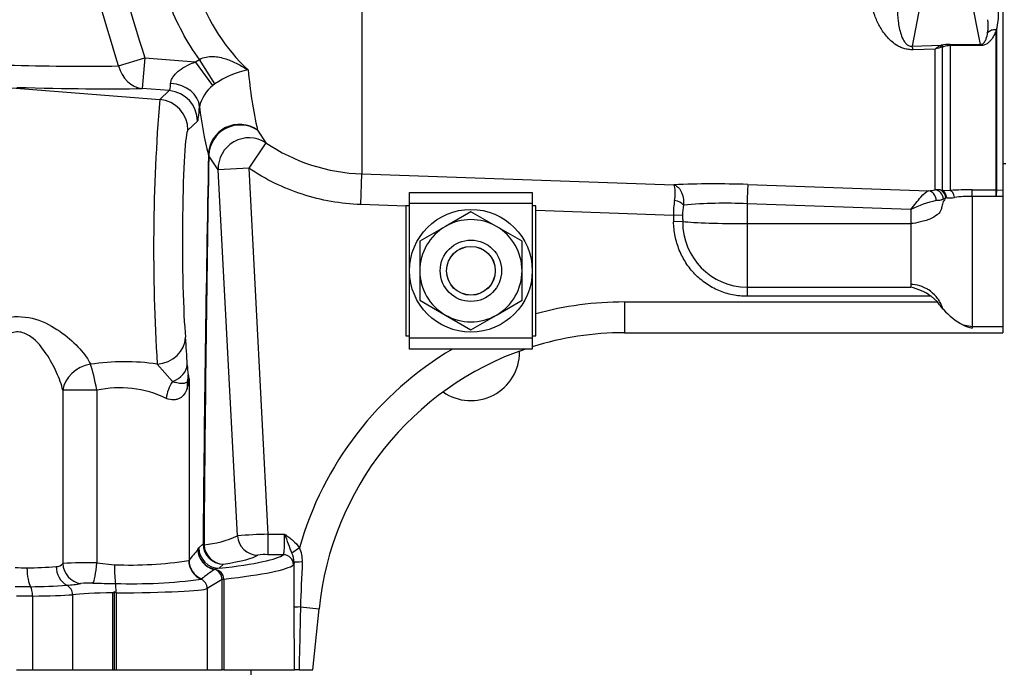
# Paper-space layout 'LIN. F14' of a CAD drawing. Units: millimetres. Extents: x -21 to 210, y -8 to 297.
# Drawn here: x 73 to 83, y 85 to 91 of the extents above; entities that cross this region are included whole.
import ezdxf
from ezdxf import colors
from ezdxf.entities.mleader import LeaderData, LeaderLine
from ezdxf.math import Vec2, Vec3

# ---------------------------------------------------------------- set-up
doc = ezdxf.new("R2010")
doc.units = ezdxf.units.MM
for name, color, linetype in [('Default', 7, 'Continuous'), ('TT0-55-EARTH_M6-', 7, 'Continuous'), ('TT0-55-STD', 7, 'Continuous'), ('TT1-01-STD', 7, 'Continuous'), ('TT1-18_F14L-EXTE', 7, 'Continuous')]:
    doc.layers.add(name, color=color, linetype=linetype)

# ---------------------------------------------------------------- blocks, each defined once
blk = doc.blocks.new('SE7')
at = {"layer": 'TT0-55-EARTH_M6-', "color": 7, "linetype": 'Continuous'}
for p, q in [((77.0412, 89.5837), (78.2412, 89.5837)), ((77.0412, 89.4787), (77.0412, 89.5837)), ((78.2412, 89.5837), (78.2412, 89.4787)), ((77.0412, 89.4537), (77.0062, 89.4537)), ((77.0062, 89.4537), (77.0062, 88.1837)), ((77.0412, 88.8187), (77.0412, 89.4787)), ((77.0412, 89.4787), (78.2412, 89.4787)), ((78.2412, 89.4787), (78.2412, 88.8187)), ((78.2762, 89.4537), (78.2412, 89.4537)), ((78.2762, 88.1837), (78.2762, 89.4537)), ((77.6412, 89.396), (77.3912, 89.2517)), ((77.8912, 89.2517), (77.6412, 89.396)), ((77.3912, 89.2517), (77.1412, 89.1074)), ((78.1412, 89.1074), (77.8912, 89.2517)), ((77.1412, 89.1074), (77.1412, 88.8187)), ((78.1412, 88.8187), (78.1412, 89.1074)), ((77.0412, 88.1587), (77.0412, 88.8187)), ((77.1412, 88.8187), (77.1412, 88.53)), ((78.1412, 88.53), (78.1412, 88.8187)), ((78.2412, 88.8187), (78.2412, 88.1587)), ((77.1412, 88.53), (77.3912, 88.3857)), ((77.8912, 88.3857), (78.1412, 88.53)), ((77.3912, 88.3857), (77.6412, 88.2413)), ((77.6412, 88.2413), (77.8912, 88.3857)), ((77.0062, 88.1837), (77.0412, 88.1837)), ((78.2412, 88.1837), (78.2762, 88.1837)), ((78.2412, 88.1587), (77.0412, 88.1587)), ((77.0412, 88.0537), (77.0412, 88.1587)), ((78.2412, 88.1587), (78.2412, 88.0537)), ((78.2412, 88.0537), (77.0412, 88.0537)), ((78.1172, 88.0332), (78.1172, 88.0247))]:
    blk.add_line(p, q, dxfattribs=at)
for radius in [0.6, 0.3, 0.2387, 0.2377]:
    blk.add_circle((77.6412, 88.8187), radius, dxfattribs=at)
for centre, radius, start, end in [((77.6412, 88.8187), 0.5, 120, 180), ((77.6412, 88.8187), 0.5, 60, 120), ((77.6412, 88.8187), 0.5, 0, 60), ((77.6412, 88.8187), 0.5, 180, 240), ((77.6412, 88.8187), 0.5, 300, 0), ((77.6412, 88.8187), 0.5, 240, 300), ((77.6412, 88.0247), 0.476, 235.14892, 0)]:
    blk.add_arc(centre, radius, start, end, dxfattribs=at)
at = {"layer": 'TT0-55-STD', "color": 7, "linetype": 'Continuous'}
blk.add_line((82.8412, 89.8687), (82.8712, 89.8687), dxfattribs=at)
at = {"layer": 'TT1-01-STD', "color": 7, "linetype": 'Continuous'}
for p, q in [((82.8412, 97.892), (82.8412, 89.6073)), ((76.5747, 92.0319), (76.5747, 89.7654)), ((82.067, 91.5905), (81.9542, 91.0139)), ((82.6235, 91.0315), (82.5142, 91.5905)), ((82.7766, 89.6096), (82.7766, 91.1746)), ((82.7801, 91.1745), (82.7801, 89.6095)), ((81.9542, 91.0139), (82.2396, 91.0229)), ((82.181, 90.9858), (81.9647, 90.9794)), ((82.181, 89.6099), (82.181, 90.9858)), ((82.2238, 91.0165), (82.2396, 91.0229)), ((82.2617, 91.0089), (82.2492, 91.0036)), ((82.2492, 91.0036), (82.2492, 89.6063)), ((82.328, 91.0194), (82.328, 91.0315)), ((82.328, 91.0315), (82.6235, 91.0315)), ((82.328, 91.0194), (82.328, 89.6045)), ((82.6235, 91.0194), (82.328, 91.0194)), ((82.6235, 91.0194), (82.6235, 91.0315)), ((74.1971, 90.8211), (74.4521, 90.8988)), ((74.4521, 90.8988), (74.4285, 90.6001)), ((74.4521, 90.8988), (74.9497, 90.8596)), ((74.9497, 90.8596), (74.9867, 90.8849)), ((75.1378, 90.6453), (74.9867, 90.8849)), ((75.1194, 90.6313), (74.9497, 90.8596)), ((73.1514, 90.6067), (74.5984, 90.493)), ((74.6921, 90.5793), (74.4285, 90.6001)), ((75.1378, 90.6453), (75.1194, 90.6313)), ((74.5984, 90.493), (74.6921, 90.5793)), ((74.9682, 90.2807), (74.8745, 90.1944)), ((75.555, 90.1925), (75.6357, 90.0696)), ((75.6357, 90.0696), (75.4688, 89.8208)), ((75.0753, 89.9517), (75.0753, 89.9538)), ((75.0785, 89.9478), (75.0784, 89.9412)), ((75.1702, 89.8051), (75.0784, 89.9412)), ((75.4688, 89.8208), (75.1702, 89.8051)), ((75.4688, 89.8208), (75.6569, 86.2428)), ((75.3583, 86.2275), (75.1702, 89.8051)), ((76.5642, 89.4661), (76.5747, 89.7654)), ((76.5747, 89.7654), (79.625, 89.6587)), ((80.3482, 89.6621), (82.1162, 89.5997)), ((82.2302, 89.6093), (82.2492, 89.6063)), ((82.2492, 89.6063), (82.328, 89.6045)), ((82.5412, 89.546), (82.5412, 89.6096)), ((82.5412, 89.6096), (82.7766, 89.6096)), ((82.7766, 89.546), (82.5412, 89.546)), ((82.5412, 89.546), (82.5412, 88.2718)), ((82.7766, 89.546), (82.7766, 89.6096)), ((82.8412, 89.5437), (82.7766, 89.546)), ((82.7801, 89.6095), (82.8412, 89.6073)), ((82.8412, 89.6073), (82.8412, 89.5437)), ((82.8412, 89.5437), (82.8412, 88.2718)), ((77.0062, 89.4507), (76.5642, 89.4661)), ((81.9412, 89.4172), (80.3412, 89.4736)), ((80.3412, 89.4736), (80.3412, 89.2794)), ((79.6205, 89.3592), (78.2762, 89.4062)), ((79.7106, 89.3615), (79.6205, 89.3592)), ((81.9412, 89.4172), (81.9412, 89.2794)), ((79.712, 89.3), (79.6221, 89.2977)), ((80.3412, 89.2794), (80.3412, 88.6569)), ((80.3412, 89.2794), (81.9412, 89.2794)), ((81.9412, 89.2794), (81.9412, 88.6859)), ((81.9412, 88.6859), (81.9412, 88.6569)), ((80.3412, 88.6569), (80.3412, 88.5687)), ((80.3412, 88.6569), (81.9412, 88.6569)), ((82.1403, 88.5687), (80.3412, 88.5687)), ((82.2017, 88.5133), (82.1403, 88.5687)), ((79.1412, 88.5133), (79.1412, 88.2133)), ((79.1412, 88.5133), (82.2017, 88.5133)), ((82.5412, 88.2718), (82.4562, 88.2859)), ((79.1412, 88.2133), (82.8412, 88.2133)), ((82.8412, 88.2718), (82.5412, 88.2718)), ((82.5412, 88.2718), (82.5412, 88.259)), ((82.8412, 88.2718), (82.8412, 88.2133)), ((74.7223, 87.7347), (74.5746, 87.9051)), ((74.8854, 87.7594), (74.8854, 85.9895)), ((73.6512, 87.6501), (73.6512, 85.9569)), ((73.9833, 87.6501), (73.6512, 87.6501)), ((73.9833, 87.6501), (73.9833, 85.9616)), ((75.6569, 86.2428), (75.6569, 86.043)), ((75.6569, 86.2428), (75.8201, 86.2428)), ((74.9726, 86.0948), (74.9811, 86.1092)), ((74.9811, 86.1092), (75.0219, 86.15)), ((75.9652, 86.1094), (75.8907, 86.0587)), ((74.8824, 85.9867), (74.8854, 85.9895)), ((75.8071, 86.043), (75.6569, 86.043)), ((73.9833, 85.9616), (74.1553, 85.945)), ((75.1808, 85.9095), (75.1364, 85.8999)), ((75.2216, 85.9503), (75.1808, 85.9095)), ((75.007, 85.8061), (75.0028, 85.8035)), ((75.209, 85.7992), (75.0632, 85.7119)), ((75.209, 85.7992), (75.209, 85.801)), ((75.2266, 85.7992), (75.209, 85.7992)), ((75.209, 84.9187), (75.209, 85.7992)), ((75.2265, 85.8044), (75.2266, 85.7992)), ((75.2266, 85.7992), (75.2266, 84.9187)), ((73.3364, 85.73), (73.185, 85.7301)), ((73.6915, 85.7433), (73.6913, 85.7434)), ((74.1407, 85.6697), (74.1524, 85.6784)), ((74.1524, 85.6784), (74.1524, 84.9187)), ((75.0632, 85.7119), (75.0632, 84.9187)), ((73.3547, 85.6383), (73.1968, 85.6358)), ((73.3547, 85.6383), (73.3547, 84.9187)), ((73.7466, 85.6514), (73.7466, 85.6519)), ((73.7466, 85.6514), (73.7466, 84.9187)), ((74.1407, 84.9187), (74.1407, 85.6697)), ((74.172, 85.6699), (74.172, 84.9187)), ((75.9156, 84.9187), (75.9141, 85.5281)), ((75.9749, 85.532), (76.1563, 85.5137)), ((76.0964, 84.9187), (76.1563, 85.5137)), ((73.1968, 84.9187), (73.3547, 84.9187)), ((73.3547, 84.9187), (73.7466, 84.9187)), ((73.7466, 84.9187), (74.1407, 84.9187)), ((74.1407, 84.9187), (74.1524, 84.9187)), ((74.1524, 84.9187), (74.172, 84.9187)), ((74.172, 84.9187), (75.0632, 84.9187)), ((75.0632, 84.9187), (75.209, 84.9187)), ((75.2266, 84.9187), (75.209, 84.9187)), ((75.2266, 84.9187), (75.9156, 84.9187)), ((75.9608, 84.9187), (75.9156, 84.9187)), ((75.9608, 84.9187), (76.0964, 84.9187))]:
    blk.add_line(p, q, dxfattribs=at)
for centre, radius, start, end in [((-246.5135, -5.8959), 334.9768, 16.781784, 17.030345), ((76.8013, 92.1933), 1.9451, 199.60223, 226.54135), ((82.178, 91.2151), 0.5203, 352.15233, 6.4083), ((82.2946, 91.3146), 0.5053, 343.90474, 4.47833), ((82.7766, 91.0539), 0.1207, 88.34269, 90), ((82.356, 90.7867), 0.2652, 119.91329, 131.318), ((82.3129, 90.6194), 0.3894, 99.40406, 109.80087), ((82.3277, 90.5773), 0.4543, 89.96309, 101.18749), ((82.3282, 90.8043), 0.2151, 90.05936, 108.01917), ((73.8528, 115.8833), 25.0646, 268.30398, 270.78713), ((75.6143, 89.9626), 0.8326, 100.43965, 124.91417), ((80.1081, 91.2017), 4.6636, 185.17062, 192.49756), ((75.3578, 90.3335), 0.3814, 128.6788, 166.49803), ((92.4752, 89.0343), 17.9362, 175.335, 183.60937), ((78.3922, 90.8218), 3.4286, 186.68616, 194.66349), ((75.378, 89.9467), 0.3028, 54.24574, 178.65279), ((75.385, 89.9372), 0.3067, 56.3465, 178.0209), ((76.6377, 91.5611), 1.7968, 236.10797, 267.99033), ((446.3969, 82.8391), 371.3897, 178.902653, 179.489206), ((460.7895, 83.3244), 385.7678, 179.017202, 179.58188), ((80.0286, 80.7313), 8.9365, 87.95036, 92.58847), ((82.0264, 90.3808), 0.7862, 276.56015, 281.33744), ((82.2024, 89.3665), 0.2444, 83.4563, 95.03126), ((82.1964, 89.5273), 0.0886, 2.31182, 67.59444), ((82.2888, 89.4668), 0.0642, 90.9148, 93.33925), ((82.2907, 89.4663), 0.0648, 87.61591, 92.63506), ((82.3113, 89.9083), 0.3777, 267.28407, 278.85369), ((82.5108, 86.397), 3.2127, 89.45775, 93.26187), ((82.52, 88.5263), 1.0199, 88.80986, 98.48994), ((82.7766, 89.5088), 0.1008, 88.01645, 90), ((80.4105, 89.3686), 0.79, 169.92312, 180.67754), ((80.1143, 89.3738), 0.4039, 167.68516, 181.74341), ((80.1276, 85.0675), 4.4113, 87.22481, 95.30547), ((82.4145, 88.4658), 1.0626, 102.12827, 116.44711), ((82.2921, 89.454), 0.0729, 97.38049, 113.7759), ((80.3497, 89.2947), 0.6378, 179.51766, 269.23265), ((81.8321, 88.1421), 0.5262, 54.15419, 78.03386), ((79.1412, 85.2133), 3.3, 90, 105.19596), ((82.8526, 88.9852), 0.8038, 222.58424, 240.45371), ((82.5854, 88.5461), 0.2906, 243.60474, 261.25546), ((79.1412, 85.2133), 3, 90, 107.4576), ((69.2235, 87.6817), 5.6481, 2.20031, 4.94396), ((79.1412, 85.2133), 3.3, 120.60283, 164.2451), ((79.1412, 85.2133), 3, 108.77521, 174.253), ((74.2509, 85.7839), 2.1457, 81.32492, 98.84302), ((75.6896, 87.9346), 0.8229, 182.50518, 189.33668), ((80.4189, 88.8245), 5.635, 190.46417, 190.89456), ((74.5186, 87.7876), 0.3679, 341.04877, 355.61137), ((74.8257, 87.7818), 0.0638, 312.18275, 339.45186), ((74.2087, 86.6407), 1.0343, 64.06073, 102.58838), ((74.9346, 87.1507), 1.0158, 275.49904, 294.65291), ((75.7708, 81.0926), 5.1514, 91.26633, 94.59235), ((78.4521, 87.147), 2.783, 198.96006, 203.01923), ((75.7235, 85.9892), 0.2699, 356.34858, 26.42911), ((74.3084, 89.6423), 3.7005, 267.62765, 278.92316), ((75.6312, 85.5437), 0.5, 87.04809, 98.48775), ((75.6765, 85.9583), 0.2366, 2.17121, 25.12274), ((89.5164, 85.2004), 13.5456, 176.73414, 178.59712), ((73.2908, 86.9193), 1.0059, 263.96927, 270.57306), ((73.2612, 89.8228), 3.9096, 270.58078, 274.78403), ((73.7931, 85.9224), 0.2059, 178.77264, 240.37074), ((73.5873, 86.0097), 0.0829, 270.00459, 320.39922), ((73.8609, 82.9305), 3.0337, 87.6873, 93.96421), ((75.1061, 85.7999), 0.1029, 0.60306, 74.95698), ((75.1231, 85.7971), 0.1037, 4.07324, 82.62728), ((74.3367, 90.7398), 4.981, 268.04013, 277.68563), ((73.2828, 91.8504), 6.1207, 270.50171, 273.8274), ((73.5016, 87.7877), 2.0532, 275.30666, 279.13537), ((73.6428, 85.6516), 0.1038, 0.13733, 62.03184), ((73.928, 84.6489), 1.1162, 89.09814, 95.16207), ((74.1786, 93.9176), 8.1559, 268.36223, 269.91345), ((71.177, 78.7756), 7.5167, 66.51922, 66.68171)]:
    blk.add_arc(centre, radius, start, end, dxfattribs=at)
for centre, major_axis, ratio, start_param, end_param in [((82.7766, 91.0917), (-0.0958, 0.0285), 0.820636, 4.916624, 5.955755), ((82.7766, 91.0917), (-0.0957, 0.0289), 0.816967, 4.954134, 5.958835), ((81.9542, 90.7242), (-0.0095, 0.2999), 0.116973, -0.555988, -0.263652), ((82.223, 90.9219), (-0.0342, 0.094), 0.716372, 5.458255, 5.802745), ((82.2396, 90.9263), (-0.0195, 0.0981), 0.588319, 5.585925, 5.957381), ((74.4521, 90.8988), (0.0056, -0.2999), 0.880992, 4.957644, 6.172685), ((68.4607, 91.2384), (6.7732, -0.5354), 0.052077, -0.791175, -0.488533), ((74.6669, 90.8818), (0.0241, -0.3028), 0.102565, 0.035857, 0.690526), ((74.6874, 90.4226), (0.2994, -0.0184), 0.760353, 0.080665, 1.557674), ((74.5749, 90.1944), (0.2033, -0.2206), 0.997471, 0.827658, 2.317283), ((74.6686, 90.2807), (0.2033, -0.2206), 0.997471, 0.827658, 2.317283), ((74.9665, 90.8818), (0.0001, -0.6019), 0.052245, 0.04807, 0.702738), ((74.8772, 89.1187), (0, 1.0769), 0.052408, 0.04824, 2.651584), ((75.4688, 89.8208), (0.2431, 0.1759), 0.98822, 0.357144, 2.56238), ((75.275, 89.9538), (-0.2, 0.0024), 0.223703, 0.053723, 0.189534), ((75.275, 89.9517), (-0.2, 0.0044), 0.383903, 0.056709, 0.193273), ((80.3412, 89.4632), (0.0071, 0.1999), 0.001848, 0.098924, 1.518469), ((82.1127, 89.5003), (-0.009, 0.0996), 0.785936, 4.685772, 6.124339), ((82.1775, 89.5106), (0.0151, -0.0989), 0.857869, 1.542137, 2.925412), ((82.223, 89.5105), (0.0156, 0.0988), 0.698549, 5.030718, 6.125598), ((82.328, 89.5053), (-0.0063, 0.0998), 0.449152, 4.987023, 6.144093), ((82.7766, 89.5104), (0.0037, 0.0999), 0.014107, 0.128317, 1.206839), ((79.6309, 89.4575), (0.0966, -0.026), 0.483294, 0.55263, 1.682262), ((80.3412, 95.9958), (0, -15.2859), 0.052336, -1.121686, -1.117217), ((80.3412, 89.3161), (-0.7, 0), 0.052336, 0.45358, 1.570796), ((74.551, 88.1685), (0.2986, 0.0293), 0.881389, 4.704629, 6.172168), ((73.9446, 87.6501), (-0.2828, -0.1), 0.84319, 4.502367, 5.885975), ((73.9446, 87.6501), (0.0513, -0.2956), 0.127151, 1.548752, 2.582868), ((74.5679, 87.8986), (0.2997, 0.0135), 0.652526, 5.223736, 6.214064), ((74.578, 87.801), (0.2951, 0.0542), 0.960459, 5.861634, 6.094087), ((74.8766, 87.5707), (-0.088, -0.2868), 0.702424, 4.331829, 4.924655), ((75.1591, 87.6681), (-0.2712, 0.1283), 0.882774, 0.244937, 0.492167), ((75.5574, 86.238), (-0.1103, 0.1668), 0.995516, 1.041072, 2.555302), ((75.0639, 85.8917), (-0.4218, -0.525), 0.297991, 4.561628, 4.765226), ((75.1724, 86.0948), (0.1501, -0.1322), 0.996871, 3.865236, 5.233583), ((75.1724, 86.0948), (-0.1853, 0.0753), 0.990438, 0.389112, 1.772117), ((75.1808, 86.1092), (0.1414, -0.1414), 0.997265, 3.92836, 5.496418), ((75.2216, 86.15), (0.1414, -0.1414), 0.997265, 3.92836, 5.496418), ((75.2216, 86.15), (-0.2, 0.0021), 0.195087, 0.053387, 0.324601), ((75.2216, 86.15), (-0.0317, 0.1975), 0.949314, 1.472206, 2.974313), ((75.0814, 85.9867), (0.0825, -0.1822), 0.993793, 4.289291, 5.449553), ((75.0852, 85.9895), (0.1579, -0.1228), 0.996377, 3.804445, 4.96933), ((68.3412, 86.0684), (7.4815, 0), 0.052408, -0.417265, -0.064778), ((68.3412, 86.0682), (7.2388, 0), 0.052408, -0.315985, -0.079094), ((75.8071, 85.9432), (0.0628, -0.0778), 0.996541, 0.892946, 2.460354), ((76.0128, 85.9672), (-0.1, -0.0003), 0.049526, 4.912911, 6.232134), ((73.3563, 85.9134), (0.0026, -0.2), 0.277453, 4.708837, 5.869392), ((73.8468, 85.9569), (0.1144, -0.1641), 0.968007, 4.118633, 5.560386), ((73.9575, 85.9616), (-0.0167, -0.1993), 0.128577, 0.173521, 1.581538), ((74.1724, 85.945), (0.0008, -0.2), 0.085903, 4.712042, 5.87263), ((75.2637, 85.8917), (-0.6474, -0.4547), 0.103761, -1.440555, -1.236957), ((75.1724, 86.0948), (-0.043, -0.1953), 0.243438, 0.070733, 0.139817), ((68.3412, 85.9686), (7.5815, 0), 0.051717, -0.431912, -0.064778), ((74.9636, 85.7119), (0.0514, -0.0858), 0.99484, 1.033373, 2.194337), ((75.4082, 85.8044), (-0.2, -0.0043), 0.04663, -0.432414, -0.088254), ((73.3264, 85.6383), (0.0015, -0.1), 0.283039, 1.566418, 2.727052), ((74.1633, 85.6699), (0.0005, -0.1), 0.087155, 1.570397, 2.73099), ((74.0865, 85.7159), (0.9804, 0), 0.047062, 4.799655, 6.195919), ((73.1621, 85.6675), (0.6804, 0), 0.044705, -1.283802, -0.537323), ((74.2174, 85.6375), (-0.5209, 0), 0.06247, -1.423066, -0.442124), ((76.0139, 85.5281), (-0.1, -0.0002), 0.043557, 5.113319, 6.235224)]:
    blk.add_ellipse(centre, major_axis=major_axis, ratio=ratio, start_param=start_param, end_param=end_param, dxfattribs=at)
for points, degree in [([(74.0251, 92.2892), (74.1686, 91.8261), (74.3108, 91.3626), (74.4521, 90.8988)], 3), ([(79.7106, 89.3615), (79.7113, 89.3307), (79.712, 89.3)], 2), ([(75.9129, 85.9672), (75.9112, 85.9531), (75.9092, 85.945), (75.9069, 85.9432)], 3), ([(75.9141, 85.5281), (75.9137, 85.6745), (75.9133, 85.8208), (75.9129, 85.9672)], 3), ([(75.9749, 85.532), (75.9701, 85.3275), (75.9654, 85.123), (75.9608, 84.9187)], 3)]:
    blk.add_open_spline(points, degree=degree, dxfattribs=at)
for points, knots in [([(81.9647, 90.9794), (81.949, 90.979), (81.9334, 90.9798), (81.9026, 90.9841), (81.8879, 90.9874), (81.8604, 90.9959), (81.8473, 91.0011), (81.8233, 91.0124), (81.8121, 91.0185), (81.7807, 91.0381), (81.7629, 91.0523), (81.7306, 91.0818), (81.7162, 91.0973), (81.6766, 91.1447), (81.6551, 91.178), (81.6184, 91.2454), (81.6031, 91.2798), (81.564, 91.3844), (81.5467, 91.4564), (81.5262, 91.6049), (81.5232, 91.6814), (81.5284, 91.7603)], [0, 0, 0, 0, 0.03125, 0.03125, 0.0625, 0.0625, 0.09375, 0.09375, 0.125, 0.125, 0.1875, 0.1875, 0.25, 0.25, 0.375, 0.375, 0.5, 0.5, 0.75, 0.75, 1, 1, 1, 1]), ([(81.8175, 91.5291), (81.8071, 91.4358), (81.8072, 91.3452), (81.824, 91.2137), (81.8322, 91.1705), (81.8536, 91.107), (81.862, 91.0859), (81.8811, 91.055), (81.8884, 91.0447), (81.9042, 91.0299), (81.9102, 91.025), (81.9274, 91.0163), (81.9413, 91.0127), (81.9542, 91.0139)], [0, 0, 0, 0, 0.5, 0.5, 0.75, 0.75, 0.875, 0.875, 0.9375, 0.9375, 0.96875, 0.96875, 1, 1, 1, 1]), ([(74.9867, 90.8849), (74.9245, 90.9701), (74.869, 91.0589), (74.7706, 91.2431), (74.7276, 91.3385), (74.6909, 91.4373)], [0, 0, 0, 0, 0.5, 0.5, 1, 1, 1, 1]), ([(82.7766, 91.1746), (82.7719, 91.159), (82.7662, 91.1437), (82.7522, 91.1135), (82.7438, 91.0984), (82.7282, 91.0768), (82.7225, 91.0698), (82.7095, 91.0561), (82.7022, 91.0495), (82.6851, 91.037), (82.6754, 91.0313), (82.6519, 91.0224), (82.6381, 91.0194), (82.6235, 91.0194)], [0, 0, 0, 0, 0.25, 0.25, 0.5, 0.5, 0.625, 0.625, 0.75, 0.75, 0.875, 0.875, 1, 1, 1, 1]), ([(82.6235, 91.0315), (82.6297, 91.0315), (82.6353, 91.033), (82.6436, 91.0367), (82.6468, 91.0388), (82.6552, 91.0454), (82.6592, 91.0502), (82.6695, 91.0644), (82.6742, 91.0742), (82.6859, 91.1038), (82.6903, 91.1238), (82.6934, 91.144)], [0, 0, 0, 0, 0.0625, 0.0625, 0.125, 0.125, 0.25, 0.25, 0.5, 0.5, 1, 1, 1, 1]), ([(74.9867, 90.8849), (75.0076, 90.8962), (75.0296, 90.9037), (75.0751, 90.9128), (75.0976, 90.9141), (75.1414, 90.9127), (75.1631, 90.9099), (75.2052, 90.9016), (75.2255, 90.896), (75.2848, 90.8767), (75.3224, 90.8602), (75.3951, 90.8233), (75.4299, 90.803), (75.4634, 90.7814)], [0, 0, 0, 0, 0.125, 0.125, 0.25, 0.25, 0.375, 0.375, 0.5, 0.5, 0.75, 0.75, 1, 1, 1, 1]), ([(74.7053, 90.65), (74.7057, 90.66), (74.7078, 90.6706), (74.7159, 90.6927), (74.7219, 90.7043), (74.7369, 90.7264), (74.7458, 90.737), (74.7658, 90.7574), (74.777, 90.7673), (74.8124, 90.7946), (74.8381, 90.8103), (74.8925, 90.8379), (74.9208, 90.8495), (74.9497, 90.8596)], [0, 0, 0, 0, 0.125, 0.125, 0.25, 0.25, 0.375, 0.375, 0.5, 0.5, 0.75, 0.75, 1, 1, 1, 1]), ([(76.5642, 89.4661), (76.3685, 89.473), (76.1783, 89.5066), (75.9011, 89.5961), (75.8098, 89.6327), (75.6346, 89.7178), (75.5501, 89.7663), (75.4688, 89.8208)], [0, 0, 0, 0, 0.5, 0.5, 0.75, 0.75, 1, 1, 1, 1]), ([(79.625, 89.6587), (79.631, 89.6577), (79.6373, 89.6557), (79.6497, 89.6494), (79.6559, 89.6452), (79.6679, 89.6349), (79.6736, 89.6288), (79.6846, 89.6146), (79.6899, 89.6065), (79.7043, 89.5795), (79.7118, 89.5585), (79.721, 89.5112), (79.7224, 89.4862), (79.7197, 89.4599)], [0, 0, 0, 0, 0.125, 0.125, 0.25, 0.25, 0.375, 0.375, 0.5, 0.5, 0.75, 0.75, 1, 1, 1, 1]), ([(79.6327, 89.5068), (79.6409, 89.5498), (79.6407, 89.5867), (79.6352, 89.6398), (79.6297, 89.6555), (79.625, 89.6587)], [0, 0, 0, 0, 0.5, 0.5, 1, 1, 1, 1]), ([(81.9412, 89.4172), (81.9763, 89.4596), (82.0096, 89.5034), (82.0694, 89.5717), (82.0959, 89.5954), (82.1162, 89.5997)], [0, 0, 0, 0, 0.5, 0.5, 1, 1, 1, 1]), ([(82.2827, 89.5263), (82.2827, 89.5262), (82.2736, 89.5173), (82.2618, 89.5026), (82.2511, 89.4748), (82.2463, 89.453), (82.2432, 89.435), (82.2375, 89.4126), (82.2252, 89.386), (82.1917, 89.3571), (82.1448, 89.331), (82.0864, 89.3087), (82.0237, 89.2929), (81.9719, 89.2794), (81.9412, 89.2794)], [0, 0, 0, 0, 0.000164, 0.100148, 0.15014, 0.187634, 0.200132, 0.212629, 0.300115, 0.400099, 0.600066, 0.680053, 0.800033, 1, 1, 1, 1]), ([(82.2627, 89.5207), (82.2596, 89.5193), (82.2568, 89.5179), (82.2513, 89.5153), (82.2488, 89.5139), (82.2455, 89.513), (82.2448, 89.5129), (82.2435, 89.512), (82.2429, 89.5113), (82.2411, 89.5103), (82.2399, 89.5101), (82.2361, 89.5092), (82.2335, 89.5087), (82.2198, 89.5065), (82.2068, 89.5056), (82.1912, 89.5047)], [0, 0, 0, 0, 0.125, 0.125, 0.25, 0.25, 0.28125, 0.28125, 0.3125, 0.3125, 0.375, 0.375, 0.5, 0.5, 1, 1, 1, 1]), ([(80.3412, 88.5687), (80.3173, 88.5687), (80.2935, 88.5699), (80.2461, 88.5747), (80.2224, 88.5784), (80.1527, 88.5927), (80.1078, 88.6067), (80.0209, 88.6437), (79.9787, 88.667), (79.901, 88.7205), (79.865, 88.7508), (79.8155, 88.802), (79.7997, 88.82), (79.7702, 88.8571), (79.7565, 88.8762), (79.7182, 88.9354), (79.6965, 88.9772), (79.6698, 89.0434), (79.6619, 89.0659), (79.6484, 89.1112), (79.6427, 89.134), (79.6286, 89.2032), (79.6233, 89.25), (79.6221, 89.2977)], [0, 0, 0, 0, 0.0625, 0.0625, 0.125, 0.125, 0.25, 0.25, 0.375, 0.375, 0.5, 0.5, 0.5625, 0.5625, 0.625, 0.625, 0.75, 0.75, 0.8125, 0.8125, 0.875, 0.875, 1, 1, 1, 1]), ([(82.2608, 88.4412), (82.2578, 88.4463), (82.252, 88.4572), (82.2457, 88.4709), (82.2414, 88.4818), (82.2336, 88.4998), (82.2178, 88.5291), (82.1804, 88.5794), (82.1341, 88.6215), (82.0785, 88.6539), (82.0194, 88.6773), (81.9705, 88.6859), (81.9412, 88.6859)], [0, 0, 0, 0, 0.039259, 0.081644, 0.095773, 0.109901, 0.208801, 0.32183, 0.547886, 0.638309, 0.773943, 1, 1, 1, 1]), ([(82.2608, 88.4412), (82.2556, 88.4469), (82.2505, 88.4527), (82.2396, 88.4637), (82.2353, 88.4703), (82.2216, 88.4892), (82.2121, 88.5016), (82.2017, 88.5133)], [0, 0, 0, 0, 0.25, 0.25, 0.5, 0.5, 1, 1, 1, 1]), ([(72.3706, 87.797), (72.3971, 87.8463), (72.4374, 87.9001), (72.5371, 88.0118), (72.5947, 88.0678), (72.7252, 88.1769), (72.7981, 88.2301), (72.9586, 88.3186), (73.0489, 88.3544), (73.2365, 88.3786), (73.3321, 88.3651), (73.5035, 88.3033), (73.5795, 88.2579), (73.7782, 88.1123), (73.88, 87.9996), (73.9211, 87.9042)], [0, 0, 0, 0, 0.125, 0.125, 0.25, 0.25, 0.375, 0.375, 0.5, 0.5, 0.625, 0.625, 0.75, 0.75, 1, 1, 1, 1]), ([(73.6512, 87.6501), (73.6389, 87.7058), (73.6178, 87.7645), (73.5631, 87.8856), (73.5293, 87.9479), (73.4482, 88.0679), (73.4012, 88.1284), (73.3062, 88.1962), (73.2694, 88.2144), (73.1894, 88.2242), (73.1478, 88.2141), (73.0767, 88.1776), (73.0454, 88.1523), (72.9889, 88.0977), (72.9637, 88.0683), (72.893, 87.9776), (72.8527, 87.9137), (72.7461, 87.7246), (72.6904, 87.5971), (72.6696, 87.4906)], [0, 0, 0, 0, 0.125, 0.125, 0.25, 0.25, 0.375, 0.375, 0.4375, 0.4375, 0.5, 0.5, 0.5625, 0.5625, 0.625, 0.625, 0.75, 0.75, 1, 1, 1, 1]), ([(74.8686, 87.7346), (74.8585, 87.7238), (74.8442, 87.717), (74.8098, 87.7153), (74.7961, 87.7161), (74.7715, 87.7203), (74.7627, 87.7221), (74.7434, 87.7272), (74.7331, 87.7305), (74.7223, 87.7347)], [0, 0, 0, 0, 0.5, 0.5, 0.75, 0.75, 0.875, 0.875, 1, 1, 1, 1]), ([(74.8666, 87.6681), (74.8594, 87.6472), (74.8499, 87.6281), (74.8262, 87.5956), (74.812, 87.5821), (74.7861, 87.5673), (74.7766, 87.5633), (74.7566, 87.5577), (74.746, 87.5561), (74.7123, 87.5551), (74.6871, 87.5598), (74.6611, 87.5707)], [0, 0, 0, 0, 0.25, 0.25, 0.5, 0.5, 0.625, 0.625, 0.75, 0.75, 1, 1, 1, 1]), ([(75.8071, 86.043), (75.8083, 86.0437), (75.8094, 86.0456), (75.8115, 86.0516), (75.8125, 86.0558), (75.8142, 86.0664), (75.815, 86.0727), (75.8163, 86.0873), (75.8169, 86.0958), (75.8179, 86.1141), (75.8183, 86.124), (75.819, 86.1453), (75.8193, 86.1567), (75.8199, 86.1918), (75.8201, 86.2172), (75.8201, 86.2428)], [0, 0, 0, 0, 0.125, 0.125, 0.25, 0.25, 0.375, 0.375, 0.5, 0.5, 0.625, 0.625, 0.75, 0.75, 1, 1, 1, 1]), ([(75.8201, 86.2428), (75.8337, 86.2331), (75.8471, 86.2236), (75.8736, 86.2037), (75.8865, 86.1934), (75.9237, 86.1609), (75.9464, 86.1369), (75.9652, 86.1094)], [0, 0, 0, 0, 0.25, 0.25, 0.5, 0.5, 1, 1, 1, 1])]:
    blk.add_open_spline(points, degree=3, knots=knots, dxfattribs=at)
at = {"layer": 'TT1-18_F14L-EXTE', "color": 7, "linetype": 'Continuous'}
blk.add_line((75.4912, 84.8687), (75.4912, 84.9187), dxfattribs=at)

psp = doc.layouts.new('LIN. F14')

# ---------------------------------------------------------------- block references
at = {"layer": 'Default'}
psp.add_blockref('SE7', (0, 0), dxfattribs=at)

# ---------------------------------------------------------------- leaders
at = {"layer": 'Default', "color": 7, "linetype": 'Continuous'}
ml = psp.add_multileader_mtext('Standard', dxfattribs=at)
ml.set_content('{\\pxsm0.9;\\fArial|b0||i0||c0|p34;\\W1.;HANDWHEEL\\P}', color=256)
ml.set_leader_properties()
ml.build(insert=Vec2(0, 0))
ml.multileader.update_dxf_attribs({"dogleg_length": 5.4, "arrow_head_size": 2.52})
ctx = ml.context
ctx.base_point, ctx.char_height, ctx.arrow_head_size, ctx.landing_gap_size = Vec3(82.2698, 76.4887), 1.8, 2.52, 0.63
notes = []
notes.append((ctx, [(0, (1, 1, 0), (76.8698, 76.4887), (1, 0), 5.4, [(0, [(65.852, 89.6266)], 0, [])])]))
ctx.mtext.insert = Vec3(82.8998, 77.3887)
for ctx, leaders in notes:
    for number, flags, end, landing, length, lines in leaders:
        leader = LeaderData()
        leader.index, (leader.has_last_leader_line, leader.has_dogleg_vector, leader.attachment_direction) = number, flags
        leader.last_leader_point, leader.dogleg_vector, leader.dogleg_length = Vec3(end), Vec3(landing), length
        for number, points, colour, breaks in lines:
            line = LeaderLine()
            line.index, line.vertices, line.color, line.breaks = number, Vec3.list(points), colors.encode_raw_color(colour), breaks
            leader.lines.append(line)
        ctx.leaders.append(leader)

doc.saveas('drawing.dxf')
